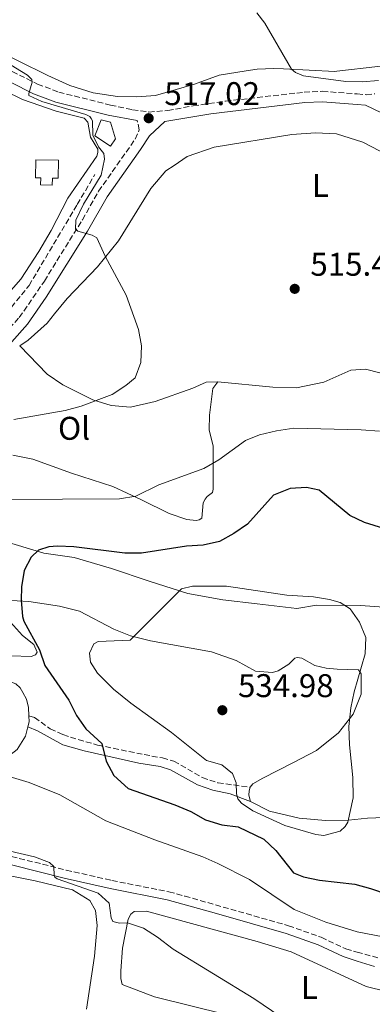
# Model space of a CAD drawing. Units: metres. Extents: x 611193 to 614652, y 4708501 to 4710876.
# Drawn here: x 611702 to 611810, y 4709534 to 4709835 of the extents above; entities that cross this region are included whole.
import ezdxf
from ezdxf.enums import TextEntityAlignment as Align

# ---------------------------------------------------------------- set-up
doc = ezdxf.new("R2010")
doc.units = ezdxf.units.M
doc.header["$MEASUREMENT"] = 0
doc.linetypes.add('DGN Style 3', pattern=[2.435890702152634, 1.739921930109024, -0.6959687720436097])
for name, color, linetype, lineweight in [('Barranco lineal', 142, 'DGN Style 3', 13), ('Camino', 7, 'DGN Style 3', 0), ('Cota de punto acotado terreno', 7, 'Continuous', 0), ('Curva de nivel directora', 30, 'Continuous', 30), ('Curva de nivel intermedia', 30, 'Continuous', 0), ('Edificio', 1, 'Continuous', 13), ('Etiqueta de uso rústico', 92, 'Continuous', 0), ('Línea  de muro-pared o tapia', 1, 'Continuous', 13), ('Línea de cambio de uso (parcela vista)', 92, 'Continuous', 0), ('Margen derecho', 7, 'Continuous', 0), ('Piscina', 1, 'Continuous', 0), ('Punto acotado terreno (símbolo)', 7, 'Continuous', 0)]:
    doc.layers.add(name, color=color, linetype=linetype, lineweight=lineweight)
doc.styles.add('Style-Arial', font='arial.ttf')

# ---------------------------------------------------------------- blocks, each defined once
blk = doc.blocks.new('5PATER')
at = {"layer": 'Punto acotado terreno (símbolo)', "linetype": 'Continuous', "lineweight": 0}
h = blk.add_hatch(color=51, dxfattribs=at)
edge = h.paths.add_edge_path()
edge.add_ellipse((0, 0), major_axis=(-0.1095731443231308, -0.1110710700762829), ratio=0.9994222409660317, start_angle=0, end_angle=360)

msp = doc.modelspace()

# ---------------------------------------------------------------- linework, layer by layer
at = {"layer": 'Barranco lineal', "color": 142, "linetype": 'DGN Style 3', "lineweight": 13}
msp.add_polyline3d([(611699.9100000003, 4709747.220000001, 511.8800000000047), (611705.2999999998, 4709753.82, 512.2299999999959), (611720, 4709778.539999999, 513.279999999999), (611725.3700000001, 4709787.699999999, 514.1600000000036)], dxfattribs=at)
at = {"layer": 'Camino', "color": 7, "linetype": 'DGN Style 3', "lineweight": 0}
for points in [[(611693.640000001, 4709822.4, 514.1999999999972), (611707.8900000004, 4709815.270000001, 515.1699999999983), (611714.3599999989, 4709812.830000003, 515.4100000000036), (611730.1200000015, 4709808.880000002, 516.2899999999936), (611736.8400000003, 4709807.470000002, 516.8000000000029), (611741.8000000002, 4709806.760000001, 517.0200000000042), (611747.6000000006, 4709807.190000001, 517.1399999999995), (611755.3000000007, 4709808.650000002, 517.2500000000001), (611765.1900000013, 4709810.070000002, 517.6499999999943), (611789.1399999991, 4709812.800000001, 518.8300000000017), (611794.8000000007, 4709813.070000002, 519.029999999999), (611805.2999999995, 4709812.262307695, 519.4734000000026), (611808.0599999977, 4709812.050000002, 519.5899999999966), (611810.6700000007, 4709812.300000002, 519.800000000003)], [(611661.9100000004, 4709713.430000001, 513.9199999999984), (611676.4699999981, 4709721.25, 513.5800000000017), (611680.6599999992, 4709723.960000001, 513.5399999999936), (611684.6199999999, 4709727.03, 513.5200000000042), (611694.2399999978, 4709735.45, 513.6100000000006), (611702.3299999969, 4709744.02, 513.6699999999983), (611709.9600000001, 4709755.170000001, 514.0899999999965), (611721.5599999984, 4709773.87, 515.1600000000036), (611726.489999997, 4709782.560000001, 515.6600000000036), (611737.6600000006, 4709798.480000002, 516.5200000000041), (611738.8799999988, 4709801.32, 516.6100000000006), (611738.2899999988, 4709804.140000002, 516.8300000000019)], [(611705.2699999984, 4709622.470000001, 522.5700000000071), (611706.9699999995, 4709622.03, 522.7200000000012), (611711.7600000016, 4709618.560000001, 523.029999999999), (611715.6299999985, 4709616.779999999, 523.4299999999931), (611720.2799999999, 4709615.230000001, 524.0000000000001), (611726.1900000019, 4709613.59, 524.8800000000048), (611740.3799999986, 4709610.65, 526.5899999999967), (611745.9399999997, 4709609.680000001, 527.5899999999966), (611749.4600000002, 4709608.690000001, 527.8699999999955), (611758.1099999981, 4709603.660000001, 528.6300000000047), (611762.8400000001, 4709602.070000002, 529.0200000000041), (611772.7199999974, 4709600.690000001, 530.7599999999949)], [(611651.9899999984, 4709596.900000002, 514.6300000000047), (611653.5899999988, 4709596.470000001, 514.6300000000047), (611658.2100000011, 4709594.87, 514.6300000000047), (611684.9200000016, 4709584.050000002, 514.7100000000065), (611692.8799999988, 4709581.350000001, 514.779999999999), (611716.6099999998, 4709575.430000001, 515.0500000000029), (611730.5700000006, 4709572.270000001, 515.6100000000006), (611747.9400000003, 4709568.790000003, 516.2599999999948), (611752.7600000015, 4709567.500000001, 516.5), (611784.3899999993, 4709558.460000002, 517.6300000000048), (611794.3899999995, 4709554.920000001, 517.7200000000013), (611801.8999999977, 4709551.36, 517.7200000000013), (611805.2999999995, 4709550.416544503, 517.7054000000062), (611822.9100000004, 4709545.530000002, 517.6300000000048), (611832.7199999985, 4709543.58, 517.6100000000007), (611851.9099999998, 4709540.45, 517.5899999999965), (611888.2499999994, 4709536.470000002, 518.0800000000017), (611904.3500000016, 4709535.020000001, 518.229999999996), (611909.1700000007, 4709533.750000002, 518.3399999999965)]]:
    msp.add_polyline3d(points, dxfattribs=at)
at = {"layer": 'Curva de nivel directora', "color": 30, "linetype": 'Continuous', "lineweight": 30, "elevation": 525.0000000000001, "flags": 128}
msp.add_lwpolyline([(611816.4100000006, 4709678.75), (611807.5799999994, 4709681.470000003), (611803.0499999986, 4709683.590000002), (611793.7399999991, 4709691.32), (611789.85, 4709692.210000004), (611784.860000001, 4709691.910000001), (611779.8600000008, 4709689.810000001), (611771.85, 4709680.980000001), (611767.7599999995, 4709678.100000001), (611763.3099999994, 4709675.680000001), (611758.4299999999, 4709674.550000003), (611753.3299999993, 4709674.240000002), (611739.6099999998, 4709672.17), (611734.5099999991, 4709672.130000002), (611718.9999999991, 4709674.080000001), (611714.0100000004, 4709674.250000001), (611711.29, 4709674.070000002), (611708.2199999989, 4709673.060000001), (611705.9799999992, 4709670.949999999), (611703.8099999989, 4709666.880000001), (611703.0299999987, 4709661.900000001), (611702.8999999991, 4709657.76), (611703.259999999, 4709652.770000001), (611703.7100000004, 4709651.390000002), (611708.4899999994, 4709642.609999999), (611710.1199999988, 4709637.880000002), (611717.3799999986, 4709627.32), (611719.739999999, 4709622.58), (611722.6499999992, 4709618.51), (611727.4699999982, 4709614.060000001), (611728.8499999996, 4709608.680000001), (611731.1899999998, 4709604.289999999), (611735.5300000005, 4709600.350000001), (611749.7899999988, 4709595.34), (611754.619999999, 4709593.300000001), (611759.0499999991, 4709590.78), (611764.0499999992, 4709589.199999999), (611769.019999998, 4709588.640000001), (611776.9100000004, 4709584.850000001), (611780.5299999992, 4709581.45), (611785.8699999991, 4709574.600000001), (611789.0099999994, 4709573.41), (611793.8899999988, 4709572.310000001), (611804.5799999997, 4709571.11), (611809.4099999999, 4709569.810000001), (611819.5300000008, 4709566.36)], dxfattribs=at)
at = {"layer": 'Curva de nivel intermedia', "color": 30, "linetype": 'Continuous', "lineweight": 0, "flags": 128}
for points, elevation in [([(611788.9600000003, 4709817.77), (611786.5199999994, 4709818.789999999), (611785.3500000006, 4709819.88), (611777.1800000009, 4709833.890000001), (611774.7600000004, 4709837.039999999)], 520), ([(611698.0300000008, 4709822.13), (611704.79, 4709818.04), (611706.1900000017, 4709816.71), (611706.2600000009, 4709815.850000001), (611705.1900000002, 4709812.409999999), (611705.2500000005, 4709811.83), (611709.2100000012, 4709809.949999998), (611722.5900000011, 4709806.01), (611723.8099999992, 4709805.38), (611724.2800000008, 4709804.800000001), (611724.6299999995, 4709804.11), (611724.7300000001, 4709799.650000001), (611726.4400000002, 4709796.180000001), (611728.1400000011, 4709794.05), (611728.2700000006, 4709792.369999998), (611727.2600000004, 4709787.469999999), (611721.9299999995, 4709778.67), (611719.5600000002, 4709773.709999999), (611719.4599999996, 4709771), (611720.2199999995, 4709770.369999998), (611724.5900000016, 4709769.13), (611725.9300000004, 4709768.329999999), (611728.5299999999, 4709762.730000001), (611734.8700000012, 4709750.869999998), (611738.7000000001, 4709740.430000001), (611739.6100000021, 4709735.45), (611739.4199999997, 4709730.28), (611737.6000000003, 4709725.630000001), (611734.8399999999, 4709723.279999999), (611730.6500000011, 4709720.55), (611721.1500000015, 4709717.01), (611716.3300000003, 4709715.640000001), (611700.6500000005, 4709712.890000001)], 515.0000000000001), ([(611811.8500000008, 4709816.350000001), (611806.8399999995, 4709815.960000001), (611801.8600000017, 4709816.02), (611788.9600000003, 4709817.77)], 520), ([(611698.1300000015, 4709688.539999999), (611732.8700000007, 4709688.739999999), (611737.8100000004, 4709689.539999999), (611744.9100000015, 4709693.02), (611758.630000001, 4709697.949999998), (611763.1399999994, 4709700.61), (611771.2400000021, 4709706.470000001), (611775.5700000017, 4709708.21), (611780.7200000014, 4709709.449999998), (611785.9900000021, 4709710.269999999), (611806.54, 4709709.789999997), (611812.1000000011, 4709709.359999998)], 520), ([(611795.1900000019, 4709586.019999999), (611792.74, 4709586.279999998), (611783.2300000016, 4709589.079999999), (611773.5000000017, 4709593.489999999), (611770.0400000017, 4709595.829999999), (611768.9800000022, 4709597.220000001), (611768.5100000006, 4709598.720000001), (611768.4800000016, 4709602.079999999), (611767.2900000003, 4709604.859999999), (611764.0200000001, 4709607.499999999), (611759.3700000009, 4709608.849999999), (611748.7400000005, 4709617.460000001), (611736.3399999996, 4709626.319999999), (611731.0300000011, 4709630.630000001), (611726.1900000019, 4709635.48), (611724.0799999997, 4709638.83), (611723.7000000019, 4709641.609999998), (611725.0699999998, 4709644.519999999), (611726.3399999995, 4709645.229999999), (611736.0800000003, 4709645.54), (611751.7300000011, 4709661.220000001), (611755.0800000017, 4709662.06), (611765.5300000011, 4709662.08), (611783.8799999999, 4709659.3), (611792.0000000001, 4709658.79), (611796.9199999998, 4709657.999999999), (611800.1400000006, 4709657.119999998), (611803.1700000016, 4709655.17), (611806.0599999994, 4709651.09), (611808.0000000017, 4709646.390000002), (611807.8099999996, 4709641.4), (611804.3899999998, 4709629.810000001), (611803.3500000003, 4709624.92), (611802.7900000016, 4709619.199999998), (611802.9500000003, 4709613.639999999), (611803.9900000019, 4709603.65), (611804.1300000005, 4709597.519999999), (611802.4600000008, 4709590.08), (611801.6600000006, 4709588.679999999), (611800.1600000008, 4709587.279999999), (611795.1900000019, 4709586.019999999)], 530.0000000000001), ([(611815.8899999998, 4709554.529999999), (611805.350000001, 4709556.630000001), (611795.7599999999, 4709559.579999999), (611786.1700000007, 4709563.439999999), (611772.4600000002, 4709572.55), (611762.8700000013, 4709577.460000001), (611758.3000000003, 4709579.499999999), (611743.6200000019, 4709584.650000001), (611728.74, 4709590.439999998), (611714.7000000009, 4709598.429999999), (611705.320000002, 4709602.189999999), (611697.1900000004, 4709604.59)], 520), ([(611695.0300000013, 4709582.250000001), (611706.9100000013, 4709579.480000001), (611711.5200000004, 4709577.720000001), (611712.8700000002, 4709576.570000002), (611712.9500000007, 4709573.779999999), (611713.180000001, 4709573.259999998), (611713.8899999995, 4709572.749999999), (611726.390000001, 4709568.390000001), (611729.7300000002, 4709565.34), (611730.3499999995, 4709560.88), (611730.820000001, 4709559.730000001), (611732.9100000008, 4709559.279999999), (611735.3499999995, 4709559.3), (611740.2300000011, 4709557.659999999), (611744.4400000023, 4709554.960000001), (611749.2200000011, 4709551.3), (611773.8300000003, 4709536.199999999), (611782.0600000003, 4709530.640000001)], 515.0000000000001)]:
    msp.add_lwpolyline(points, dxfattribs=dict(at, elevation=elevation))
at = {"layer": 'Edificio', "color": 1, "linetype": 'Continuous', "lineweight": 13, "elevation": 517.0200000000041, "flags": 128}
msp.add_lwpolyline([(611714.3200000003, 4709792.02), (611714.1900000004, 4709786.52), (611712.4400000004, 4709786.560000001), (611712.3899999997, 4709784.42), (611708.8300000001, 4709784.5), (611708.8799999999, 4709786.65), (611707.2800000003, 4709786.689999999), (611707.4100000003, 4709792.189999999), (611714.3200000003, 4709792.02)], close=True, dxfattribs=at)
at = {"layer": 'Edificio', "color": 51, "linetype": 'Continuous', "lineweight": 13, "elevation": 517.0200000000041, "flags": 128}
msp.add_lwpolyline([(611714.1900000004, 4709786.52), (611712.4400000004, 4709786.560000001), (611712.3899999997, 4709784.42), (611708.8300000001, 4709784.5), (611708.8799999999, 4709786.65), (611707.2800000003, 4709786.689999999), (611707.4100000003, 4709792.189999999), (611714.3200000003, 4709792.02), (611714.1900000004, 4709786.52)], dxfattribs=at)
at = {"layer": 'Línea  de muro-pared o tapia', "color": 1, "linetype": 'Continuous', "lineweight": 13}
for points in [[(611799.1200000001, 4709819.24, 520.9900000000052), (611798.5099999999, 4709819.17, 520.9400000000023), (611782.8700000001, 4709819.939999999, 519.9600000000064), (611779.9199999999, 4709820.029999999, 519.5399999999936), (611774.8300000001, 4709819.869999999, 519.25), (611771.5, 4709819.32, 519.1900000000023)], [(611713.0499999998, 4709745.130000001, 514.4799999999959), (611716.9500000002, 4709749.9, 514.6900000000023), (611726.1600000003, 4709759.49, 515.2599999999948), (611732.5499999998, 4709767.480000001, 515.4499999999971), (611742.3799999999, 4709783.42, 515.6399999999994), (611746.9800000006, 4709788.789999999, 515.8300000000017), (611749.5, 4709790.470000001, 515.8600000000006)]]:
    msp.add_polyline3d(points, dxfattribs=at)
at = {"layer": 'Línea de cambio de uso (parcela vista)', "color": 92, "linetype": 'Continuous', "lineweight": 0, "extrusion": (0.08778136775868711, -0.1065295810935971, 0.9904271198964804), "elevation": -447500.2061679798, "flags": 128}
msp.add_lwpolyline([(3467063.023694102, 3214645.38877576), (3467061.918969472, 3214643.939885324), (3467060.645017856, 3214642.998106541)], dxfattribs=at)
at = {"layer": 'Línea de cambio de uso (parcela vista)', "color": 92, "linetype": 'Continuous', "lineweight": 0}
for points in [[(611771.5, 4709819.32, 519.1900000000023), (611763.29, 4709817.960000001, 519.0399999999936), (611755.7199999997, 4709815.289999999, 518.679999999993), (611743.8499999996, 4709811.779999999, 518.3500000000058), (611738.1900000004, 4709811.4, 518.1100000000006), (611732.2999999998, 4709811.460000001, 517.9700000000012), (611724.8099999996, 4709812.640000001, 517.5899999999965), (611717.7699999996, 4709814.84, 517.3000000000029), (611711.0599999996, 4709817.850000001, 517.1100000000006), (611692.8499999996, 4709826.869999999, 517.5200000000041), (611687.1699999999, 4709828.74, 516.8699999999953), (611675.8200000003, 4709831.02, 516.279999999999), (611661.9900000002, 4709832.49, 515.8300000000017), (611646.4500000002, 4709834.4, 514.7599999999948), (611633.2999999998, 4709834.850000001, 513.4499999999971), (611615.0700000003, 4709833.9, 512.3399999999965), (611602.8499999996, 4709832.890000001, 511.5800000000018), (611594.0099999999, 4709832.92, 510.6000000000058), (611565.4500000002, 4709834.039999999, 508.8399999999965), (611518.0700000003, 4709836.689999999, 505.8699999999953)], [(611835.7300000006, 4709824.109999999, 523.1900000000023), (611827.2599999999, 4709822.470000001, 522.8399999999965), (611811.6399999997, 4709820.640000001, 522.0099999999948), (611799.1200000001, 4709819.24, 520.9900000000052)], [(611692.2100000001, 4709815.960000001, 513.320000000007), (611703.25, 4709810.619999999, 513.9700000000012), (611713.5899999999, 4709806.970000001, 514.6300000000047), (611722.0999999996, 4709804.890000001, 514.9199999999983), (611723.25, 4709803.65, 514.9199999999983), (611724.0800000001, 4709799.130000001, 514.8899999999994), (611726.2699999996, 4709795.41, 514.8899999999994), (611726.2699999996, 4709794.390000001, 514.8899999999994), (611725.9400000004, 4709793.25, 514.8699999999953), (611717.0999999996, 4709780.49, 514.0800000000017), (611712.0899999999, 4709770.59, 513.6300000000047), (611708.29, 4709764.210000001, 513.0200000000041), (611702.8200000003, 4709755.779999999, 512.8000000000029), (611698.3300000001, 4709750.640000001, 512.570000000007)], [(611749.5, 4709790.470000001, 515.8600000000006), (611753.5099999999, 4709793.15, 515.8999999999943), (611761.7599999999, 4709796.050000001, 515.9499999999971), (611785.4000000004, 4709799.880000001, 516.3600000000006), (611792.6500000004, 4709800.4, 516.4700000000012), (611799, 4709800.109999999, 516.570000000007), (611807.0599999996, 4709797.58, 516.6399999999994), (611827.2000000002, 4709787.100000001, 517)], [(611702.4500000002, 4709735.439999999, 514.1900000000023), (611705.0499999998, 4709737.109999999, 514.2400000000052), (611710.7800000003, 4709742.369999999, 514.3600000000006), (611713.0499999998, 4709745.130000001, 514.4799999999959)], [(611762.8300000001, 4709724.460000001, 515.4499999999971), (611759.3200000003, 4709724.32, 515.570000000007), (611755.25, 4709722.470000001, 515.6199999999953), (611743.7300000006, 4709718.41, 515.5200000000041), (611736.2699999996, 4709716.640000001, 515.2899999999936), (611730.3799999999, 4709717.16, 515.1399999999994), (611724.7000000002, 4709718.92, 514.9499999999971), (611715.5899999999, 4709723.49, 514.4499999999971), (611710.8099999996, 4709726.730000001, 514.3399999999965), (611702.4500000002, 4709735.439999999, 514.1900000000023)], [(611812.2000000002, 4709727.15, 516.3500000000058), (611807.8899999997, 4709728.25, 516.3999999999943), (611803.3600000005, 4709727.980000001, 516.5200000000041), (611795.1200000001, 4709724.289999999, 516.5), (611786.8600000005, 4709722.630000001, 516.2100000000064), (611779.6100000005, 4709722.789999999, 515.8999999999943), (611762.8300000001, 4709724.460000001, 515.4499999999971)], [(611762.8300000001, 4709724.460000001, 515.4499999999971), (611761.3700000001, 4709722.41, 516.429999999993), (611760.3099999996, 4709714.24, 517.570000000007), (611760.2300000006, 4709709.82, 518.4900000000052), (611761.4100000003, 4709704.74, 519.279999999999), (611761.4100000003, 4709691.710000001, 521.1300000000047), (611761.1900000004, 4709690.689999999, 521.3899999999994), (611759.6200000001, 4709689.430000001, 521.4600000000064), (611758.9500000002, 4709688.630000001, 521.5099999999948), (611758.3899999997, 4709687.49, 521.6499999999943), (611757.9800000006, 4709682.84, 522.0599999999977), (611757.1900000004, 4709682.27, 522.0800000000017), (611756.2800000003, 4709682.15, 522.0800000000017), (611753.4500000002, 4709682.460000001, 522.0800000000017), (611747.9900000002, 4709684.230000001, 521.6999999999971), (611739.5700000003, 4709688.460000001, 520.0399999999936), (611730.8200000003, 4709692.460000001, 518.9700000000012), (611718.2000000002, 4709696.550000001, 517.3800000000047), (611706.5, 4709700.859999999, 516.3099999999977), (611700.3700000001, 4709702.060000001, 516.1199999999953)], [(611696.7300000006, 4709676.09, 524.0200000000041), (611709.7999999998, 4709672.130000001, 525.2100000000064), (611719.0999999996, 4709670.850000001, 526.4900000000052), (611730.4600000001, 4709667.439999999, 527.3699999999953), (611741.9299999997, 4709663.57, 529.2299999999959), (611753.75, 4709659.82, 530.25), (611764.4100000003, 4709657.869999999, 531.320000000007), (611774.8499999996, 4709656.720000001, 531.7899999999936), (611786.9800000006, 4709655.230000001, 531.4400000000023), (611792.9800000006, 4709656.310000001, 531.1999999999971), (611806.3499999996, 4709656.189999999, 530.320000000007), (611822.0999999996, 4709655.08, 529.5599999999977)], [(611772.7199999997, 4709600.689999999, 530.7599999999948), (611773.5099999999, 4709601.710000001, 530.8800000000047), (611776.5499999998, 4709603.439999999, 530.9700000000012), (611785.6900000004, 4709608.16, 531.3999999999943), (611792.9000000004, 4709611.960000001, 531), (611799.6600000003, 4709617.350000001, 530.5399999999936), (611804.1399999997, 4709623.050000001, 530.1900000000023), (611806.5800000001, 4709629.08, 530.0200000000041), (611806.5199999996, 4709635.310000001, 530.0500000000029), (611805.7199999997, 4709636.550000001, 530.070000000007), (611799.2599999999, 4709636.720000001, 530.3300000000017), (611795.8600000005, 4709637.029999999, 530.7599999999948), (611792.4500000002, 4709637.9, 531.3699999999953), (611788.4699999997, 4709640.130000001, 531.9199999999983), (611786.9900000002, 4709640.350000001, 532.0899999999965), (611786.3200000003, 4709640.119999999, 532.2299999999959), (611784.5199999996, 4709638.289999999, 532.4700000000012), (611781.25, 4709636.220000001, 532.75), (611779.5599999996, 4709635.75, 532.9900000000052), (611774.3399999999, 4709636.16, 533.1100000000006), (611768.4199999999, 4709639.390000001, 532.8500000000058), (611760.9199999999, 4709642.050000001, 532.3000000000029), (611742.3099999996, 4709645.4, 530.5), (611736.1799999997, 4709646.930000001, 529.5), (611731.1799999997, 4709648.930000001, 528.6900000000023), (611720.7100000001, 4709654.390000001, 527.070000000007), (611714.5800000001, 4709655.92, 526.3899999999994), (611705.2699999996, 4709657.430000001, 525.2899999999936), (611699.8300000001, 4709657.720000001, 524.6300000000047)], [(611628.4699999997, 4709651.83, 517.4400000000023), (611628.8200000003, 4709650.810000001, 517.4600000000064), (611635.6399999997, 4709648.720000001, 517.9600000000064), (611651.0700000003, 4709645.680000001, 519.3600000000006), (611665.7300000006, 4709640.930000001, 520.2700000000041), (611681.6200000001, 4709637.449999999, 521.3800000000047), (611694.2199999997, 4709634.84, 522.5899999999965), (611701.2599999999, 4709632.289999999, 522.9499999999971), (611702.6299999999, 4709631.060000001, 522.9700000000012), (611703.4400000004, 4709629.59, 522.9700000000012), (611704.4800000006, 4709627.560000001, 522.9499999999971), (611705.1799999997, 4709625.07, 522.8600000000006), (611705.2699999996, 4709622.470000001, 522.5800000000017)], [(611698.75, 4709652.050000001, 524.4799999999959), (611703.3300000001, 4709646.99, 524.820000000007), (611706.75, 4709644.300000001, 525.0800000000017), (611707.79, 4709641.930000001, 525.0800000000017), (611707.2300000006, 4709641.130000001, 525.0599999999977), (611705.9900000002, 4709640.560000001, 524.9100000000036), (611699.75, 4709640.84, 524.3699999999953)], [(611704.9400000004, 4709619.130000001, 522.25), (611704.2300000006, 4709616.34, 522), (611701.6600000003, 4709612.24, 521.6000000000058), (611696.8300000001, 4709608.460000001, 520.9600000000064), (611689.3600000005, 4709607.26, 519.9100000000036), (611685.7699999996, 4709607.230000001, 519.4100000000036)], [(611772.7599999999, 4709596.380000001, 530.570000000007), (611772.29, 4709598.300000001, 530.6399999999994), (611772.3899999997, 4709599.66, 530.6600000000036), (611772.7199999997, 4709600.689999999, 530.7599999999948)], [(611772.7599999999, 4709596.380000001, 530.570000000007), (611778.5599999996, 4709593.369999999, 530.570000000007), (611787.6399999997, 4709591.300000001, 530.570000000007), (611795.6900000004, 4709590.57, 530.429999999993), (611802.7199999997, 4709590.640000001, 530.1199999999953), (611808.4900000002, 4709591.25, 529.7400000000052), (611816.0800000001, 4709591.539999999, 529.3600000000006)], [(611644.3200000003, 4709528.99, 510.5399999999936), (611637.3499999996, 4709536.180000001, 510.4499999999971), (611633.7800000003, 4709542.84, 510.5), (611633.29, 4709547.140000001, 510.6399999999995), (611634.4800000006, 4709553.600000001, 510.8300000000018), (611638.2199999997, 4709566.33, 511.6399999999995), (611644.6500000004, 4709582.58, 512.8699999999953), (611646.8899999997, 4709585.66, 513.1300000000047), (611649.0300000003, 4709587.15, 513.0899999999965), (611651.0599999996, 4709587.619999999, 513.0899999999965), (611654.2400000002, 4709587.65, 513.1100000000006), (611656.9600000001, 4709587.220000001, 513.1100000000006), (611684, 4709577.82, 513.7299999999959), (611697.9699999997, 4709573.980000001, 513.9900000000052), (611707.1600000003, 4709572.130000001, 513.9700000000012), (611718.5199999996, 4709569.4, 514.179999999993), (611723.8700000001, 4709566.16, 514.1300000000047), (611725.5999999996, 4709563.109999999, 514.0399999999936), (611726.0899999999, 4709558.470000001, 513.779999999999), (611725.2599999999, 4709549.180000001, 513.1100000000006), (611722.7999999998, 4709532.949999999, 511.8500000000058)], [(611765.29, 4709531.390000001, 514.4199999999983), (611743.5, 4709536.76, 514.1300000000047), (611733.7199999997, 4709540.529999999, 513.8899999999994), (611733.25, 4709542.33, 513.9199999999983), (611733.2300000006, 4709544.710000001, 513.9900000000052), (611733.7400000002, 4709551.630000001, 514.320000000007), (611735.4699999997, 4709560.480000001, 515.179999999993), (611736.3700000001, 4709561.960000001, 515.25), (611737.3799999999, 4709562.76, 515.3000000000029), (611741.1200000001, 4709562.91, 515.5099999999948), (611774.8499999996, 4709553.680000001, 515.7200000000012), (611785.1799999997, 4709550.49, 515.8899999999994), (611808.0499999998, 4709539.92, 516.1300000000047), (611814.29, 4709538.390000001, 516.1300000000047), (611821.6600000003, 4709538.34, 516.1000000000058), (611828.4600000001, 4709537.15, 515.9600000000064), (611844.1299999999, 4709533.66, 515.8899999999994)]]:
    msp.add_polyline3d(points, dxfattribs=at)
at = {"layer": 'Margen derecho', "color": 7, "linetype": 'Continuous', "lineweight": 0}
for points in [[(611380.5700000003, 4709852.49, 499.3999999999942), (611400.3799999985, 4709849.910000001, 500.3899999999995), (611406.9099999998, 4709848.460000001, 500.529999999999), (611429.2600000015, 4709842.160000003, 501.0599999999977), (611452.8799999985, 4709838.380000002, 501.979999999996), (611469.3699999996, 4709835.230000001, 502.6100000000007), (611483.8599999981, 4709833.290000003, 503.050000000003), (611493.8200000003, 4709832.62, 503.6499999999942), (611512.4699999985, 4709831.949999999, 504.5399999999937), (611552.3099999983, 4709829.350000001, 507.0299999999989), (611572.949999998, 4709828.380000002, 507.8600000000005), (611592.6199999999, 4709826.740000002, 508.8399999999964), (611602.6000000021, 4709826.620000001, 509.429999999993), (611638.3899999995, 4709827.74, 511.4999999999999), (611654.5199999987, 4709826.740000002, 512.2400000000054), (611665.9299999992, 4709825.710000001, 513.2100000000064), (611673.1000000021, 4709824.910000001, 513.4700000000012), (611681.3000000005, 4709823.600000001, 513.5700000000071), (611685.7399999974, 4709822.430000001, 513.7400000000052), (611692.2799999998, 4709819.53, 514.1999999999972), (611706.6099999995, 4709812.350000001, 515.1699999999983), (611713.4200000024, 4709809.800000001, 515.4100000000036), (611729.4100000006, 4709805.779999999, 516.2899999999936), (611738.2899999988, 4709804.140000002, 516.8300000000019)], [(611700.0499999992, 4709736.640000002, 513.6399999999995), (611704.7899999978, 4709742.03, 513.6699999999983), (611710.53, 4709750.220000003, 513.9199999999984), (611723.1499999977, 4709770.41, 515.0500000000029), (611729.1600000003, 4709780.870000001, 515.6600000000036), (611739.2899999978, 4709795.310000001, 516.4400000000024), (611742.0500000005, 4709799.520000001, 516.6100000000006), (611746.6799999997, 4709803.830000001, 517.1199999999955), (611760.7600000012, 4709806.250000001, 517.429999999993), (611789.3899999994, 4709809.630000001, 518.8300000000017), (611794.7499999994, 4709809.890000001, 519.029999999999), (611805.2999999995, 4709809.07969582, 519.6959000000062), (611807.899999999, 4709808.880000002, 519.8600000000006), (611822.9599999996, 4709801.610000002, 519.8300000000017)], [(611704.9399999998, 4709619.130000001, 522.2500000000001), (611707.8999999971, 4709617.91, 522.3899999999995), (611715.6399999997, 4709613.670000001, 523.4100000000036), (611722.1099999984, 4709611.800000002, 524.0000000000001), (611738.8000000007, 4709608.090000002, 526.279999999999), (611745.2600000004, 4709607.020000001, 527.2599999999949), (611748.4499999998, 4709606.02, 527.5899999999966), (611756.6399999995, 4709601.450000001, 528.3699999999953), (611761.3200000002, 4709599.800000001, 529.0099999999949), (611766.6299999986, 4709598.67, 529.550000000003), (611772.760000002, 4709596.380000002, 530.5700000000071)], [(611692.1799999992, 4709578.949999999, 514.779999999999), (611716.0300000008, 4709573.01, 515.0500000000029), (611730.0499999998, 4709569.830000003, 515.6100000000006), (611747.3700000002, 4709566.369999999, 516.2700000000042), (611761.7199999979, 4709562.410000001, 516.9299999999931), (611783.6400000006, 4709556.080000001, 517.6300000000048), (611793.4400000018, 4709552.609999999, 517.7200000000013), (611801.0300000003, 4709549.010000001, 517.7200000000013), (611805.2999999995, 4709547.658280923, 517.7020999999951), (611810.5700000002, 4709545.990000002, 517.6799999999932)]]:
    msp.add_polyline3d(points, dxfattribs=at)
at = {"layer": 'Piscina', "color": 1, "linetype": 'Continuous', "lineweight": 0}
msp.add_polyline3d([(611731.6399999997, 4709798.550000001, 515.2599999999948), (611730.0899999999, 4709796.33, 515.2599999999948), (611725.3099999996, 4709799.480000001, 515.279999999999), (611727.2400000002, 4709804.369999999, 515.2599999999948), (611730.1500000004, 4709803.640000001, 515.2599999999948)], close=True, dxfattribs=at)
at = {"layer": 'Piscina', "color": 4, "linetype": 'Continuous', "lineweight": 0}
msp.add_polyline3d([(611725.3099999996, 4709799.480000001, 515.279999999999), (611727.2400000002, 4709804.369999999, 515.2599999999948), (611730.1500000004, 4709803.640000001, 515.2599999999948), (611731.6399999997, 4709798.550000001, 515.2599999999948), (611730.0899999999, 4709796.33, 515.2599999999948), (611725.3099999996, 4709799.480000001, 515.279999999999)], dxfattribs=at)

# ---------------------------------------------------------------- block references
at = {"layer": 'Punto acotado terreno (símbolo)', "color": 7, "linetype": 'Continuous', "lineweight": 0, "xscale": 10, "yscale": 10, "zscale": 10}
for p in [(611741.7699999989, 4709804.860000002, 517.0200000000041), (611786.2899999992, 4709752.800000002, 515.4499999999971), (611764.2300000002, 4709624.210000002, 534.9799999999959)]:
    msp.add_blockref('5PATER', p, dxfattribs=at)

# ---------------------------------------------------------------- texts
at = {"layer": 'Cota de punto acotado terreno', "color": 7, "linetype": 'Continuous', "lineweight": 0, "style": 'Style-Arial'}
for s, p in [('517.02', (611746.5399999993, 4709808.859999999, 517.0200000000041)), ('515.46', (611791.0599999996, 4709756.800000001, 515.4499999999971)), ('534.98', (611769.0000000006, 4709628.210000002, 534.9799999999959))]:
    msp.add_text(s, height=7.000000000000002, dxfattribs=at).set_placement(p)
at = {"layer": 'Etiqueta de uso rústico', "color": 92, "linetype": 'Continuous', "lineweight": 0, "style": 'Style-Arial'}
for s, p in [('L', (611794.1514203819, 4709784.34001, 516.1699999999983)), ('Ol', (611719.0246334402, 4709710.24001, 515.6300000000047)), ('L', (611790.7914203779, 4709539.62001, 515.5800000000017))]:
    msp.add_text(s, height=7.000000000000002, dxfattribs=at).set_placement(p, align=Align.MIDDLE_CENTER)

doc.saveas('drawing.dxf')
